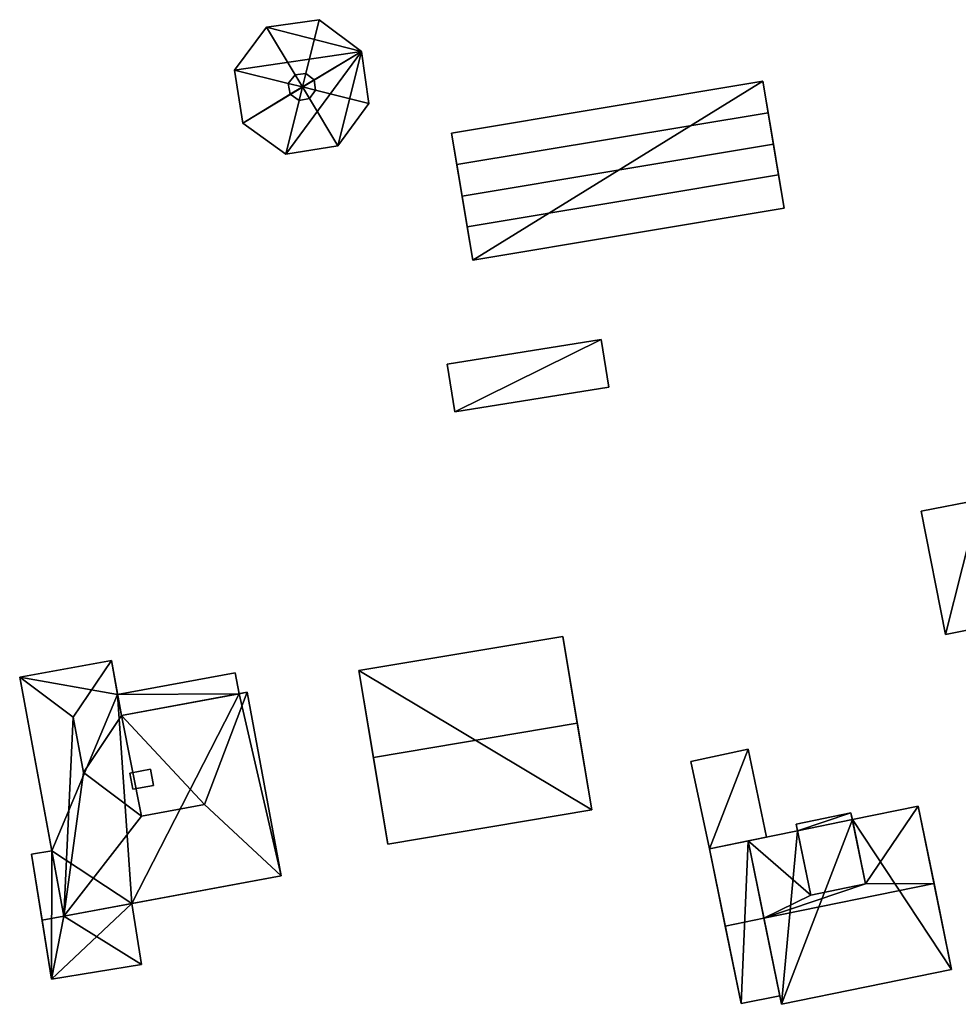
# Model space of a CAD drawing. Extents: x 526055 to 526678, y 6178768 to 6179336.
# Drawn here: x 526122 to 526172, y 6178774 to 6178826 of the extents above; entities that cross this region are included whole.
import ezdxf

# ---------------------------------------------------------------- set-up
doc = ezdxf.new("R2010")
doc.units = 0
for name, color, linetype in [('Basic_roof', 14, 'CONTINUOUS'), ('Basic_wall', 252, 'CONTINUOUS'), ('Sp_roof', 14, 'CONTINUOUS'), ('Sp_wall', 252, 'CONTINUOUS')]:
    doc.layers.add(name, color=color, linetype=linetype)

msp = doc.modelspace()

# ---------------------------------------------------------------- linework, layer by layer
at = {"layer": 'Basic_roof', "color": 24}
for points in [[(526136.965, 6178823.469, 105.666), (526137.53, 6178823.527, 105.673), (526138.236, 6178826.374, 104.782), (526135.451, 6178825.983, 104.782)], [(526137.53, 6178823.527, 105.673), (526137.967, 6178823.19, 105.674), (526140.466, 6178824.691, 104.782), (526138.236, 6178826.374, 104.782)], [(526136.606, 6178823.009, 105.661), (526136.965, 6178823.469, 105.666), (526135.451, 6178825.983, 104.782), (526133.761, 6178823.715, 104.782)], [(526137.967, 6178823.19, 105.674), (526138.036, 6178822.654, 105.678), (526140.867, 6178821.951, 104.782), (526140.466, 6178824.691, 104.782)], [(526136.71, 6178822.433, 105.666), (526136.606, 6178823.009, 105.661), (526133.761, 6178823.715, 104.782), (526134.196, 6178820.913, 104.782)], [(526137.355, 6178822.823, 106.337), (526136.965, 6178823.469, 106.004), (526136.606, 6178823.009, 106.004), (526137.355, 6178822.823, 106.337)], [(526137.355, 6178822.823, 106.337), (526137.53, 6178823.527, 106.004), (526136.965, 6178823.469, 106.004), (526137.355, 6178822.823, 106.337)], [(526137.355, 6178822.823, 106.337), (526137.967, 6178823.19, 106.004), (526137.53, 6178823.527, 106.004), (526137.355, 6178822.823, 106.337)], [(526137.355, 6178822.823, 106.337), (526138.036, 6178822.654, 106.004), (526137.967, 6178823.19, 106.004), (526137.355, 6178822.823, 106.337)], [(526145.511, 6178818.72, 106.776), (526161.96, 6178821.463, 106.776), (526161.682, 6178823.13, 106.109), (526145.233, 6178820.388, 106.109)], [(526137.355, 6178822.823, 106.337), (526136.606, 6178823.009, 106.004), (526136.71, 6178822.433, 106.004), (526137.355, 6178822.823, 106.337)], [(526137.355, 6178822.823, 106.337), (526136.71, 6178822.433, 106.004), (526137.179, 6178822.111, 106.004), (526137.355, 6178822.823, 106.337)], [(526137.355, 6178822.823, 106.337), (526137.179, 6178822.111, 106.004), (526137.723, 6178822.211, 106.004), (526137.355, 6178822.823, 106.337)], [(526137.355, 6178822.823, 106.337), (526137.723, 6178822.211, 106.004), (526138.036, 6178822.654, 106.004), (526137.355, 6178822.823, 106.337)], [(526138.036, 6178822.654, 105.678), (526137.723, 6178822.211, 105.675), (526139.229, 6178819.712, 104.782), (526140.867, 6178821.951, 104.782)], [(526137.179, 6178822.111, 105.67), (526136.71, 6178822.433, 105.666), (526134.196, 6178820.913, 104.782), (526136.474, 6178819.269, 104.782)], [(526137.723, 6178822.211, 105.675), (526137.179, 6178822.111, 105.67), (526136.474, 6178819.269, 104.782), (526139.229, 6178819.712, 104.782)], [(526145.789, 6178817.053, 106.109), (526162.238, 6178819.795, 106.109), (526161.96, 6178821.463, 106.776), (526145.511, 6178818.72, 106.776)], [(526146.057, 6178815.442, 106.776), (526162.507, 6178818.185, 106.776), (526162.238, 6178819.795, 106.109), (526145.789, 6178817.053, 106.109)], [(526146.352, 6178813.674, 106.109), (526162.801, 6178816.417, 106.109), (526162.507, 6178818.185, 106.776), (526146.057, 6178815.442, 106.776)], [(526145.399, 6178805.657, 105.498), (526153.545, 6178806.958, 105.498), (526153.142, 6178809.485, 105.498), (526144.995, 6178808.183, 105.498)], [(526170.039, 6178800.408, 104.842), (526171.331, 6178793.899, 104.842), (526174.425, 6178794.513, 105.565), (526173.132, 6178801.022, 105.565)], [(526140.333, 6178791.995, 104.498), (526141.102, 6178787.411, 108.72), (526151.876, 6178789.217, 108.72), (526151.108, 6178793.801, 104.498)], [(526127.256, 6178792.536, 105.379), (526122.412, 6178791.643, 105.379), (526125.245, 6178789.541, 105.547), (526127.256, 6178792.536, 105.379)], [(526125.786, 6178786.605, 105.547), (526127.793, 6178789.622, 105.379), (526127.256, 6178792.536, 105.379), (526125.245, 6178789.541, 105.547)], [(526127.793, 6178789.622, 104.823), (526134.007, 6178790.767, 104.823), (526133.801, 6178791.884, 104.823), (526127.587, 6178790.738, 104.823)], [(526125.245, 6178789.541, 105.547), (526122.412, 6178791.643, 105.379), (526124.737, 6178779.027, 105.379), (526125.245, 6178789.541, 105.547)], [(526132.171, 6178784.924, 105.728), (526134.439, 6178790.847, 105.379), (526127.793, 6178789.622, 105.379), (526132.171, 6178784.924, 105.728)], [(526134.439, 6178790.847, 105.379), (526132.171, 6178784.924, 105.728), (526136.226, 6178781.149, 105.379), (526134.439, 6178790.847, 105.379)], [(526125.786, 6178786.605, 105.547), (526125.245, 6178789.541, 105.547), (526124.737, 6178779.027, 105.379), (526125.786, 6178786.605, 105.547)], [(526128.848, 6178784.311, 105.728), (526127.793, 6178789.622, 105.379), (526125.786, 6178786.605, 105.547), (526128.848, 6178784.311, 105.728)], [(526128.848, 6178784.311, 105.728), (526132.171, 6178784.924, 105.728), (526127.793, 6178789.622, 105.379), (526128.848, 6178784.311, 105.728)], [(526141.102, 6178787.411, 108.72), (526141.87, 6178782.828, 104.498), (526152.644, 6178784.634, 104.498), (526151.876, 6178789.217, 108.72)], [(526157.879, 6178787.198, 105.084), (526158.859, 6178782.577, 105.139), (526161.872, 6178783.195, 105.057), (526160.912, 6178787.841, 105.001)], [(526124.737, 6178779.027, 105.379), (526128.848, 6178784.311, 105.728), (526125.786, 6178786.605, 105.547), (526124.737, 6178779.027, 105.379)], [(526128.848, 6178784.311, 105.728), (526124.737, 6178779.027, 105.379), (526136.226, 6178781.149, 105.379), (526132.171, 6178784.924, 105.728)], [(526169.885, 6178784.839, 105.417), (526166.409, 6178784.126, 105.417), (526167.108, 6178780.735, 108.692), (526169.885, 6178784.839, 105.417)], [(526170.724, 6178780.754, 109.362), (526169.885, 6178784.839, 105.417), (526167.108, 6178780.735, 108.692), (526170.724, 6178780.754, 109.362)], [(526164.209, 6178780.141, 108.691), (526167.108, 6178780.735, 108.692), (526166.335, 6178784.481, 107.917), (526163.438, 6178783.883, 107.917)], [(526164.209, 6178780.141, 108.691), (526163.51, 6178783.531, 105.417), (526160.898, 6178782.995, 105.417), (526164.209, 6178780.141, 108.691)], [(526158.859, 6178782.577, 105.139), (526159.697, 6178778.492, 105.695), (526161.736, 6178778.91, 105.639), (526160.898, 6178782.995, 105.084)], [(526160.898, 6178782.995, 105.417), (526161.736, 6178778.91, 109.362), (526164.209, 6178780.141, 108.691), (526160.898, 6178782.995, 105.417)], [(526124.737, 6178779.027, 105.101), (526124.103, 6178782.468, 104.77), (526123.029, 6178782.294, 104.768), (526123.593, 6178778.815, 105.101)], [(526161.736, 6178778.91, 109.362), (526170.724, 6178780.754, 109.362), (526167.108, 6178780.735, 108.692), (526161.736, 6178778.91, 109.362)], [(526161.736, 6178778.91, 109.362), (526162.667, 6178774.368, 105.417), (526171.655, 6178776.212, 105.417), (526170.724, 6178780.754, 109.362)], [(526161.736, 6178778.91, 109.362), (526167.108, 6178780.735, 108.692), (526164.209, 6178780.141, 108.691), (526161.736, 6178778.91, 109.362)], [(526128.854, 6178776.465, 104.756), (526128.331, 6178779.691, 105.101), (526124.737, 6178779.027, 105.101), (526128.854, 6178776.465, 104.756)], [(526124.1, 6178775.694, 104.768), (526124.737, 6178779.027, 105.101), (526123.593, 6178778.815, 105.101), (526124.1, 6178775.694, 104.768)], [(526124.1, 6178775.694, 104.768), (526128.854, 6178776.465, 104.756), (526124.737, 6178779.027, 105.101), (526124.1, 6178775.694, 104.768)], [(526159.697, 6178778.492, 105.695), (526160.535, 6178774.406, 105.084), (526162.574, 6178774.824, 105.028), (526161.736, 6178778.91, 105.639)]]:
    msp.add_3dface(points, dxfattribs=at)
at = {"layer": 'Basic_wall', "color": 252}
for points in [[(526138.236, 6178826.374, 101.45), (526135.451, 6178825.983, 101.45), (526135.451, 6178825.983, 104.782), (526138.236, 6178826.374, 104.782)], [(526140.466, 6178824.691, 101.45), (526138.236, 6178826.374, 101.45), (526138.236, 6178826.374, 104.782), (526140.466, 6178824.691, 104.782)], [(526135.451, 6178825.983, 101.45), (526133.761, 6178823.715, 101.45), (526133.761, 6178823.715, 104.782), (526135.451, 6178825.983, 104.782)], [(526140.867, 6178821.951, 101.45), (526140.466, 6178824.691, 101.45), (526140.466, 6178824.691, 104.782), (526140.867, 6178821.951, 104.782)], [(526133.761, 6178823.715, 101.45), (526134.196, 6178820.913, 101.45), (526134.196, 6178820.913, 104.782), (526133.761, 6178823.715, 104.782)], [(526136.965, 6178823.469, 105.666), (526136.606, 6178823.009, 105.661), (526136.606, 6178823.009, 106.004), (526136.965, 6178823.469, 106.004)], [(526137.53, 6178823.527, 105.673), (526136.965, 6178823.469, 105.666), (526136.965, 6178823.469, 106.004), (526137.53, 6178823.527, 106.004)], [(526137.967, 6178823.19, 105.674), (526137.53, 6178823.527, 105.673), (526137.53, 6178823.527, 106.004), (526137.967, 6178823.19, 106.004)], [(526138.036, 6178822.654, 105.678), (526137.967, 6178823.19, 105.674), (526137.967, 6178823.19, 106.004), (526138.036, 6178822.654, 106.004)], [(526161.682, 6178823.13, 101.6), (526145.233, 6178820.388, 101.6), (526145.233, 6178820.388, 106.109), (526161.682, 6178823.13, 106.109)], [(526162.801, 6178816.417, 106.109), (526162.801, 6178816.417, 101.6), (526161.682, 6178823.13, 101.6), (526162.801, 6178816.417, 106.109)], [(526162.507, 6178818.185, 106.776), (526162.801, 6178816.417, 106.109), (526161.682, 6178823.13, 101.6), (526162.507, 6178818.185, 106.776)], [(526162.238, 6178819.795, 106.109), (526162.507, 6178818.185, 106.776), (526161.682, 6178823.13, 101.6), (526162.238, 6178819.795, 106.109)], [(526162.238, 6178819.795, 106.109), (526161.682, 6178823.13, 101.6), (526161.682, 6178823.13, 106.109), (526162.238, 6178819.795, 106.109)], [(526161.682, 6178823.13, 106.109), (526161.96, 6178821.463, 106.776), (526162.238, 6178819.795, 106.109), (526161.682, 6178823.13, 106.109)], [(526136.606, 6178823.009, 105.661), (526136.71, 6178822.433, 105.666), (526136.71, 6178822.433, 106.004), (526136.606, 6178823.009, 106.004)], [(526138.036, 6178822.654, 105.678), (526138.036, 6178822.654, 106.004), (526137.723, 6178822.211, 106.004), (526137.723, 6178822.211, 105.675)], [(526136.71, 6178822.433, 105.666), (526137.179, 6178822.111, 105.67), (526137.179, 6178822.111, 106.004), (526136.71, 6178822.433, 106.004)], [(526137.179, 6178822.111, 105.67), (526137.723, 6178822.211, 105.675), (526137.723, 6178822.211, 106.004), (526137.179, 6178822.111, 106.004)], [(526139.229, 6178819.712, 101.45), (526140.867, 6178821.951, 101.45), (526140.867, 6178821.951, 104.782), (526139.229, 6178819.712, 104.782)], [(526134.196, 6178820.913, 101.45), (526136.474, 6178819.269, 101.45), (526136.474, 6178819.269, 104.782), (526134.196, 6178820.913, 104.782)], [(526145.233, 6178820.388, 106.109), (526145.233, 6178820.388, 101.6), (526146.352, 6178813.674, 101.6), (526145.233, 6178820.388, 106.109)], [(526145.511, 6178818.72, 106.776), (526145.233, 6178820.388, 106.109), (526146.352, 6178813.674, 101.6), (526145.511, 6178818.72, 106.776)], [(526136.474, 6178819.269, 101.45), (526139.229, 6178819.712, 101.45), (526139.229, 6178819.712, 104.782), (526136.474, 6178819.269, 104.782)], [(526145.789, 6178817.053, 106.109), (526145.511, 6178818.72, 106.776), (526146.352, 6178813.674, 101.6), (526145.789, 6178817.053, 106.109)], [(526145.789, 6178817.053, 106.109), (526146.352, 6178813.674, 101.6), (526146.352, 6178813.674, 106.109), (526145.789, 6178817.053, 106.109)], [(526146.352, 6178813.674, 106.109), (526146.057, 6178815.442, 106.776), (526145.789, 6178817.053, 106.109), (526146.352, 6178813.674, 106.109)], [(526146.352, 6178813.674, 101.6), (526162.801, 6178816.417, 101.6), (526162.801, 6178816.417, 106.109), (526146.352, 6178813.674, 106.109)], [(526153.142, 6178809.485, 101.46), (526144.995, 6178808.183, 101.46), (526144.995, 6178808.183, 105.498), (526153.142, 6178809.485, 105.498)], [(526153.545, 6178806.958, 101.46), (526153.142, 6178809.485, 101.46), (526153.142, 6178809.485, 105.498), (526153.545, 6178806.958, 105.498)], [(526144.995, 6178808.183, 101.46), (526145.399, 6178805.657, 101.46), (526145.399, 6178805.657, 105.498), (526144.995, 6178808.183, 105.498)], [(526145.399, 6178805.657, 101.46), (526153.545, 6178806.958, 101.46), (526153.545, 6178806.958, 105.498), (526145.399, 6178805.657, 105.498)], [(526173.132, 6178801.022, 101.79), (526170.039, 6178800.408, 101.79), (526170.039, 6178800.408, 104.842), (526173.132, 6178801.022, 105.565)], [(526170.039, 6178800.408, 101.79), (526171.331, 6178793.899, 101.79), (526171.331, 6178793.899, 104.842), (526170.039, 6178800.408, 104.842)], [(526171.331, 6178793.899, 101.79), (526174.425, 6178794.513, 101.79), (526174.425, 6178794.513, 105.565), (526171.331, 6178793.899, 104.842)], [(526151.108, 6178793.801, 101.13), (526140.333, 6178791.995, 101.13), (526140.333, 6178791.995, 104.498), (526151.108, 6178793.801, 104.498)], [(526152.644, 6178784.634, 104.498), (526152.644, 6178784.634, 101.13), (526151.108, 6178793.801, 101.13), (526152.644, 6178784.634, 104.498)], [(526151.876, 6178789.217, 108.72), (526152.644, 6178784.634, 104.498), (526151.108, 6178793.801, 101.13), (526151.876, 6178789.217, 108.72)], [(526151.108, 6178793.801, 101.13), (526151.108, 6178793.801, 104.498), (526151.876, 6178789.217, 108.72), (526151.108, 6178793.801, 101.13)], [(526127.256, 6178792.536, 100.83), (526122.412, 6178791.643, 100.83), (526122.412, 6178791.643, 105.379), (526127.256, 6178792.536, 105.379)], [(526127.587, 6178790.738, 100.83), (526127.256, 6178792.536, 100.83), (526127.256, 6178792.536, 105.379), (526127.587, 6178790.738, 100.83)], [(526127.587, 6178790.738, 104.823), (526127.587, 6178790.738, 100.83), (526127.256, 6178792.536, 105.379), (526127.587, 6178790.738, 104.823)], [(526127.587, 6178790.738, 104.823), (526127.256, 6178792.536, 105.379), (526127.793, 6178789.622, 105.379), (526127.587, 6178790.738, 104.823)], [(526133.801, 6178791.884, 100.83), (526127.587, 6178790.738, 100.83), (526127.587, 6178790.738, 104.823), (526133.801, 6178791.884, 104.823)], [(526134.007, 6178790.767, 100.83), (526133.801, 6178791.884, 100.83), (526133.801, 6178791.884, 104.823), (526134.007, 6178790.767, 104.823)], [(526140.333, 6178791.995, 104.498), (526140.333, 6178791.995, 101.13), (526141.87, 6178782.828, 101.13), (526140.333, 6178791.995, 104.498)], [(526141.102, 6178787.411, 108.72), (526140.333, 6178791.995, 104.498), (526141.87, 6178782.828, 101.13), (526141.102, 6178787.411, 108.72)], [(526124.737, 6178779.027, 105.101), (526124.737, 6178779.027, 105.379), (526122.412, 6178791.643, 105.379), (526124.737, 6178779.027, 105.101)], [(526124.103, 6178782.468, 104.77), (526124.737, 6178779.027, 105.101), (526122.412, 6178791.643, 105.379), (526124.103, 6178782.468, 104.77)], [(526124.103, 6178782.468, 104.77), (526122.412, 6178791.643, 105.379), (526122.412, 6178791.643, 100.83), (526124.103, 6178782.468, 104.77)], [(526122.412, 6178791.643, 100.83), (526124.103, 6178782.468, 100.83), (526124.103, 6178782.468, 104.77), (526122.412, 6178791.643, 100.83)], [(526127.793, 6178789.622, 105.379), (526134.439, 6178790.847, 105.379), (526134.007, 6178790.767, 104.823), (526127.793, 6178789.622, 105.379)], [(526134.439, 6178790.847, 105.379), (526134.439, 6178790.847, 100.83), (526134.007, 6178790.767, 100.83), (526134.439, 6178790.847, 105.379)], [(526134.439, 6178790.847, 105.379), (526134.007, 6178790.767, 100.83), (526134.007, 6178790.767, 104.823), (526134.439, 6178790.847, 105.379)], [(526136.226, 6178781.149, 100.83), (526134.439, 6178790.847, 100.83), (526134.439, 6178790.847, 105.379), (526136.226, 6178781.149, 105.379)], [(526127.793, 6178789.622, 105.379), (526127.793, 6178789.622, 104.823), (526127.587, 6178790.738, 104.823), (526127.793, 6178789.622, 105.379)], [(526134.007, 6178790.767, 104.823), (526127.793, 6178789.622, 104.823), (526127.793, 6178789.622, 105.379), (526134.007, 6178790.767, 104.823)], [(526160.912, 6178787.841, 101.21), (526157.879, 6178787.198, 101.21), (526157.879, 6178787.198, 105.084), (526160.912, 6178787.841, 105.001)], [(526161.872, 6178783.195, 101.21), (526160.912, 6178787.841, 101.21), (526160.912, 6178787.841, 105.001), (526161.872, 6178783.195, 105.057)], [(526141.87, 6178782.828, 101.13), (526141.87, 6178782.828, 104.498), (526141.102, 6178787.411, 108.72), (526141.87, 6178782.828, 101.13)], [(526157.879, 6178787.198, 101.21), (526158.859, 6178782.577, 101.21), (526158.859, 6178782.577, 105.139), (526157.879, 6178787.198, 105.084)], [(526141.87, 6178782.828, 101.13), (526152.644, 6178784.634, 101.13), (526152.644, 6178784.634, 104.498), (526141.87, 6178782.828, 104.498)], [(526169.885, 6178784.839, 101.31), (526166.409, 6178784.126, 101.31), (526166.409, 6178784.126, 105.417), (526169.885, 6178784.839, 105.417)], [(526171.655, 6178776.212, 101.31), (526169.885, 6178784.839, 101.31), (526169.885, 6178784.839, 105.417), (526171.655, 6178776.212, 101.31)], [(526171.655, 6178776.212, 105.417), (526171.655, 6178776.212, 101.31), (526169.885, 6178784.839, 105.417), (526171.655, 6178776.212, 105.417)], [(526169.885, 6178784.839, 105.417), (526170.724, 6178780.754, 109.362), (526171.655, 6178776.212, 105.417), (526169.885, 6178784.839, 105.417)], [(526166.335, 6178784.481, 101.31), (526163.438, 6178783.883, 101.31), (526163.438, 6178783.883, 107.917), (526166.335, 6178784.481, 107.917)], [(526166.335, 6178784.481, 107.917), (526167.108, 6178780.735, 108.692), (526166.409, 6178784.126, 105.417), (526166.335, 6178784.481, 107.917)], [(526166.335, 6178784.481, 101.31), (526166.335, 6178784.481, 107.917), (526166.409, 6178784.126, 105.417), (526166.335, 6178784.481, 101.31)], [(526166.409, 6178784.126, 101.31), (526166.335, 6178784.481, 101.31), (526166.409, 6178784.126, 105.417), (526166.409, 6178784.126, 101.31)], [(526163.51, 6178783.531, 105.417), (526164.209, 6178780.141, 108.691), (526163.438, 6178783.883, 107.917), (526163.51, 6178783.531, 105.417)], [(526163.51, 6178783.531, 105.417), (526163.438, 6178783.883, 107.917), (526163.438, 6178783.883, 101.31), (526163.51, 6178783.531, 105.417)], [(526163.438, 6178783.883, 101.31), (526163.51, 6178783.531, 101.31), (526163.51, 6178783.531, 105.417), (526163.438, 6178783.883, 101.31)], [(526158.859, 6178782.577, 101.21), (526161.872, 6178783.195, 101.21), (526161.872, 6178783.195, 105.057), (526158.859, 6178782.577, 105.139)], [(526163.51, 6178783.531, 101.31), (526160.898, 6178782.995, 101.31), (526160.898, 6178782.995, 105.417), (526163.51, 6178783.531, 105.417)], [(526160.898, 6178782.995, 101.21), (526158.859, 6178782.577, 101.21), (526158.859, 6178782.577, 105.139), (526160.898, 6178782.995, 105.084)], [(526158.859, 6178782.577, 105.139), (526158.859, 6178782.577, 101.21), (526160.535, 6178774.406, 101.21), (526158.859, 6178782.577, 105.139)], [(526159.697, 6178778.492, 105.695), (526158.859, 6178782.577, 105.139), (526160.535, 6178774.406, 101.21), (526159.697, 6178778.492, 105.695)], [(526162.574, 6178774.824, 105.028), (526162.574, 6178774.824, 101.21), (526160.898, 6178782.995, 101.21), (526162.574, 6178774.824, 105.028)], [(526161.736, 6178778.91, 105.639), (526162.574, 6178774.824, 105.028), (526160.898, 6178782.995, 101.21), (526161.736, 6178778.91, 105.639)], [(526160.898, 6178782.995, 101.21), (526160.898, 6178782.995, 105.084), (526161.736, 6178778.91, 105.639), (526160.898, 6178782.995, 101.21)], [(526160.898, 6178782.995, 105.417), (526160.898, 6178782.995, 101.31), (526162.667, 6178774.368, 101.31), (526160.898, 6178782.995, 105.417)], [(526160.898, 6178782.995, 105.417), (526162.667, 6178774.368, 101.31), (526162.667, 6178774.368, 105.417), (526160.898, 6178782.995, 105.417)], [(526162.667, 6178774.368, 105.417), (526161.736, 6178778.91, 109.362), (526160.898, 6178782.995, 105.417), (526162.667, 6178774.368, 105.417)], [(526124.103, 6178782.468, 100.83), (526123.029, 6178782.294, 100.83), (526123.029, 6178782.294, 104.768), (526124.103, 6178782.468, 104.77)], [(526123.029, 6178782.294, 104.768), (526123.029, 6178782.294, 100.83), (526124.1, 6178775.694, 100.83), (526123.029, 6178782.294, 104.768)], [(526123.593, 6178778.815, 105.101), (526123.029, 6178782.294, 104.768), (526124.1, 6178775.694, 100.83), (526123.593, 6178778.815, 105.101)], [(526128.331, 6178779.691, 105.101), (526136.226, 6178781.149, 105.379), (526124.737, 6178779.027, 105.379), (526128.331, 6178779.691, 105.101)], [(526128.331, 6178779.691, 105.101), (526128.331, 6178779.691, 100.83), (526136.226, 6178781.149, 100.83), (526128.331, 6178779.691, 105.101)], [(526128.331, 6178779.691, 105.101), (526136.226, 6178781.149, 100.83), (526136.226, 6178781.149, 105.379), (526128.331, 6178779.691, 105.101)], [(526124.737, 6178779.027, 105.379), (526124.737, 6178779.027, 105.101), (526128.331, 6178779.691, 105.101), (526124.737, 6178779.027, 105.379)], [(526128.854, 6178776.465, 100.83), (526128.331, 6178779.691, 100.83), (526128.331, 6178779.691, 105.101), (526128.854, 6178776.465, 104.756)], [(526124.1, 6178775.694, 100.83), (526124.1, 6178775.694, 104.768), (526123.593, 6178778.815, 105.101), (526124.1, 6178775.694, 100.83)], [(526160.535, 6178774.406, 101.21), (526160.535, 6178774.406, 105.084), (526159.697, 6178778.492, 105.695), (526160.535, 6178774.406, 101.21)], [(526124.1, 6178775.694, 100.83), (526128.854, 6178776.465, 100.83), (526128.854, 6178776.465, 104.756), (526124.1, 6178775.694, 104.768)], [(526162.667, 6178774.368, 101.31), (526171.655, 6178776.212, 101.31), (526171.655, 6178776.212, 105.417), (526162.667, 6178774.368, 105.417)], [(526160.535, 6178774.406, 101.21), (526162.574, 6178774.824, 101.21), (526162.574, 6178774.824, 105.028), (526160.535, 6178774.406, 105.084)]]:
    msp.add_3dface(points, dxfattribs=at)
at = {"layer": 'footprint_base', "color": 4}
for points in [[(526140.466, 6178824.691, 101.45), (526138.236, 6178826.374, 101.45), (526135.451, 6178825.983, 101.45), (526140.466, 6178824.691, 101.45)], [(526135.451, 6178825.983, 101.45), (526133.761, 6178823.715, 101.45), (526140.466, 6178824.691, 101.45), (526135.451, 6178825.983, 101.45)], [(526133.761, 6178823.715, 101.45), (526134.196, 6178820.913, 101.45), (526140.466, 6178824.691, 101.45), (526133.761, 6178823.715, 101.45)], [(526134.196, 6178820.913, 101.45), (526136.474, 6178819.269, 101.45), (526140.466, 6178824.691, 101.45), (526134.196, 6178820.913, 101.45)], [(526136.474, 6178819.269, 101.45), (526139.229, 6178819.712, 101.45), (526140.466, 6178824.691, 101.45), (526136.474, 6178819.269, 101.45)], [(526139.229, 6178819.712, 101.45), (526140.867, 6178821.951, 101.45), (526140.466, 6178824.691, 101.45), (526139.229, 6178819.712, 101.45)], [(526145.233, 6178820.388, 101.6), (526146.352, 6178813.674, 101.6), (526161.682, 6178823.13, 101.6), (526145.233, 6178820.388, 101.6)], [(526146.352, 6178813.674, 101.6), (526162.801, 6178816.417, 101.6), (526161.682, 6178823.13, 101.6), (526146.352, 6178813.674, 101.6)], [(526144.995, 6178808.183, 101.46), (526145.399, 6178805.657, 101.46), (526153.142, 6178809.485, 101.46), (526144.995, 6178808.183, 101.46)], [(526145.399, 6178805.657, 101.46), (526153.545, 6178806.958, 101.46), (526153.142, 6178809.485, 101.46), (526145.399, 6178805.657, 101.46)], [(526173.132, 6178801.022, 101.79), (526170.039, 6178800.408, 101.79), (526171.331, 6178793.899, 101.79), (526173.132, 6178801.022, 101.79)], [(526171.331, 6178793.899, 101.79), (526174.425, 6178794.513, 101.79), (526173.132, 6178801.022, 101.79), (526171.331, 6178793.899, 101.79)], [(526151.108, 6178793.801, 101.13), (526140.333, 6178791.995, 101.13), (526152.644, 6178784.634, 101.13), (526151.108, 6178793.801, 101.13)], [(526127.587, 6178790.738, 100.83), (526127.256, 6178792.536, 100.83), (526122.412, 6178791.643, 100.83), (526127.587, 6178790.738, 100.83)], [(526133.801, 6178791.884, 100.83), (526127.587, 6178790.738, 100.83), (526134.007, 6178790.767, 100.83), (526133.801, 6178791.884, 100.83)], [(526140.333, 6178791.995, 101.13), (526141.87, 6178782.828, 101.13), (526152.644, 6178784.634, 101.13), (526140.333, 6178791.995, 101.13)], [(526122.412, 6178791.643, 100.83), (526124.103, 6178782.468, 100.83), (526127.587, 6178790.738, 100.83), (526122.412, 6178791.643, 100.83)], [(526136.226, 6178781.149, 100.83), (526134.439, 6178790.847, 100.83), (526134.007, 6178790.767, 100.83), (526136.226, 6178781.149, 100.83)], [(526127.587, 6178790.738, 100.83), (526124.103, 6178782.468, 100.83), (526128.331, 6178779.691, 100.83), (526127.587, 6178790.738, 100.83)], [(526134.007, 6178790.767, 100.83), (526127.587, 6178790.738, 100.83), (526128.331, 6178779.691, 100.83), (526134.007, 6178790.767, 100.83)], [(526128.331, 6178779.691, 100.83), (526136.226, 6178781.149, 100.83), (526134.007, 6178790.767, 100.83), (526128.331, 6178779.691, 100.83)], [(526160.912, 6178787.841, 101.21), (526157.879, 6178787.198, 101.21), (526158.859, 6178782.577, 101.21), (526160.912, 6178787.841, 101.21)], [(526158.859, 6178782.577, 101.21), (526161.872, 6178783.195, 101.21), (526160.912, 6178787.841, 101.21), (526158.859, 6178782.577, 101.21)], [(526169.885, 6178784.839, 101.31), (526166.409, 6178784.126, 101.31), (526171.655, 6178776.212, 101.31), (526169.885, 6178784.839, 101.31)], [(526162.667, 6178774.368, 101.31), (526171.655, 6178776.212, 101.31), (526166.409, 6178784.126, 101.31), (526162.667, 6178774.368, 101.31)], [(526166.409, 6178784.126, 101.31), (526163.51, 6178783.531, 101.31), (526162.667, 6178774.368, 101.31), (526166.409, 6178784.126, 101.31)], [(526166.335, 6178784.481, 101.31), (526163.438, 6178783.883, 101.31), (526163.51, 6178783.531, 101.31), (526166.335, 6178784.481, 101.31)], [(526166.409, 6178784.126, 101.31), (526166.335, 6178784.481, 101.31), (526163.51, 6178783.531, 101.31), (526166.409, 6178784.126, 101.31)], [(526163.51, 6178783.531, 101.31), (526160.898, 6178782.995, 101.31), (526162.667, 6178774.368, 101.31), (526163.51, 6178783.531, 101.31)], [(526160.898, 6178782.995, 101.21), (526158.859, 6178782.577, 101.21), (526160.535, 6178774.406, 101.21), (526160.898, 6178782.995, 101.21)], [(526160.535, 6178774.406, 101.21), (526162.574, 6178774.824, 101.21), (526160.898, 6178782.995, 101.21), (526160.535, 6178774.406, 101.21)], [(526124.103, 6178782.468, 100.83), (526123.029, 6178782.294, 100.83), (526124.1, 6178775.694, 100.83), (526124.103, 6178782.468, 100.83)], [(526124.103, 6178782.468, 100.83), (526124.1, 6178775.694, 100.83), (526128.331, 6178779.691, 100.83), (526124.103, 6178782.468, 100.83)], [(526124.1, 6178775.694, 100.83), (526128.854, 6178776.465, 100.83), (526128.331, 6178779.691, 100.83), (526124.1, 6178775.694, 100.83)]]:
    msp.add_3dface(points, dxfattribs=at)
at = {"layer": 'Sp_roof', "color": 24}
msp.add_3dface([(526128.227, 6178786.581, 105.823), (526128.384, 6178785.731, 105.823), (526129.48, 6178785.934, 105.823), (526129.323, 6178786.783, 105.823)], dxfattribs=at)
at = {"layer": 'Sp_wall', "color": 252}
for points in [[(526129.323, 6178786.783, 105.577), (526128.227, 6178786.581, 105.577), (526128.227, 6178786.581, 105.823), (526129.323, 6178786.783, 105.823)], [(526129.48, 6178785.934, 105.633), (526129.323, 6178786.783, 105.577), (526129.323, 6178786.783, 105.823), (526129.48, 6178785.934, 105.823)], [(526128.227, 6178786.581, 105.577), (526128.384, 6178785.731, 105.633), (526128.384, 6178785.731, 105.823), (526128.227, 6178786.581, 105.823)], [(526128.384, 6178785.731, 105.633), (526129.48, 6178785.934, 105.633), (526129.48, 6178785.934, 105.823), (526128.384, 6178785.731, 105.823)]]:
    msp.add_3dface(points, dxfattribs=at)

doc.saveas('drawing.dxf')
